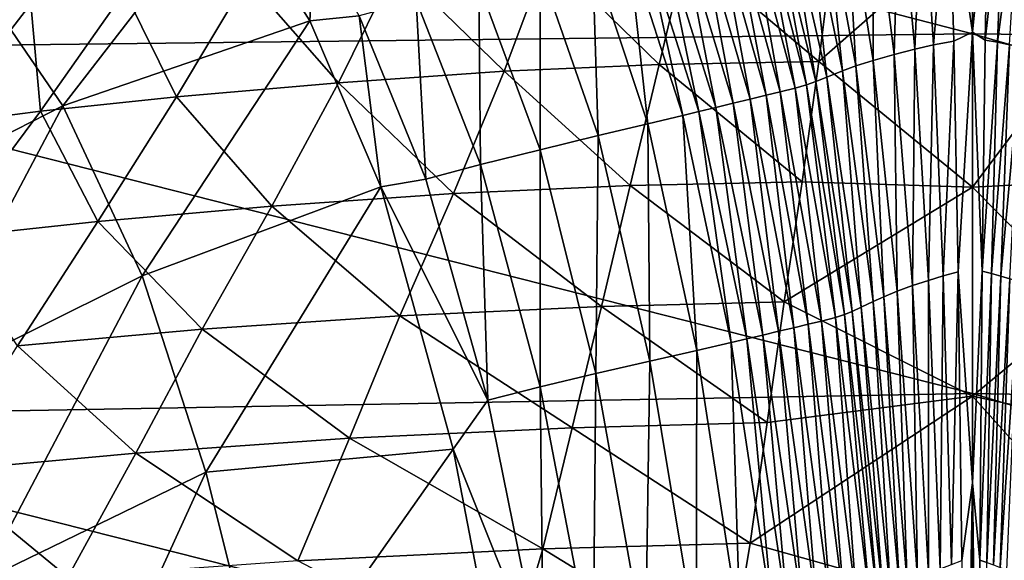
# Model space of a CAD drawing. Extents: x -205 to 205, y -420 to 0.
# Drawn here: x -34 to 1, y -63 to -44 of the extents above; entities that cross this region are included whole.
import ezdxf

# ---------------------------------------------------------------- set-up
doc = ezdxf.new("R2010")
doc.units = 0
doc.layers.add('LAYER00003', color=7, linetype='CONTINUOUS')
doc.layers.add('LAYER00006', color=7, linetype='CONTINUOUS')

msp = doc.modelspace()

# ---------------------------------------------------------------- linework, layer by layer
at = {"layer": 'LAYER00003', "color": 31}
for points in [[(0, -111.698, 1116.077), (-204.969, 0, 1103), (-58.334, -114.852, 1116.446)], [(0, -111.698, 1116.077), (204.969, 0, 1103), (-204.969, 0, 1103)], [(204.969, 0, 1103), (0, -111.698, 1116.077), (58.334, -114.852, 1116.446)], [(-143.489, -119.262, 0), (-175, 0, 0), (175, 0, 0)], [(161.521, -60.334, 0), (-143.489, -119.262, 0), (175, 0, 0)], [(-0.847, -38.688, 351.581), (0, -44.406, 332.608), (0, -35.985, 362.021)], [(0.558, -38.653, 351.688), (0, -35.985, 362.021), (0, -44.406, 332.608)], [(-2.035, -45, 331.205), (-1.764, -38.81, 351.236), (-2.587, -38.944, 350.926)], [(-1.764, -38.81, 351.236), (-2.035, -45, 331.205), (-1.38, -44.855, 331.483)], [(-1.38, -44.855, 331.483), (-0.847, -38.688, 351.581), (-1.764, -38.81, 351.236)], [(-0.847, -38.688, 351.581), (-1.38, -44.855, 331.483), (-0.666, -44.721, 331.779)], [(0, -44.406, 332.608), (-0.847, -38.688, 351.581), (-0.666, -44.721, 331.779)], [(0.558, -38.653, 351.688), (0, -44.406, 332.608), (0.436, -44.684, 331.863)], [(0.436, -44.684, 331.863), (1.112, -38.722, 351.473), (0.558, -38.653, 351.688)], [(1.112, -38.722, 351.473), (0.436, -44.684, 331.863), (0.871, -44.762, 331.674)], [(0.871, -44.762, 331.674), (1.663, -38.8, 351.261), (1.112, -38.722, 351.473)], [(1.663, -38.8, 351.261), (0.871, -44.762, 331.674), (1.303, -44.847, 331.488)], [(-3.514, -45.4, 330.549), (-3.525, -39.134, 350.556), (-4.471, -39.35, 350.167)], [(-2.774, -45.189, 330.883), (-2.587, -38.944, 350.926), (-3.525, -39.134, 350.556)], [(-3.525, -39.134, 350.556), (-3.514, -45.4, 330.549), (-2.774, -45.189, 330.883)], [(-2.587, -38.944, 350.926), (-2.774, -45.189, 330.883), (-2.035, -45, 331.205)], [(-32.096, -47.002, 342.677), (-26.256, -39.457, 367.974), (-35.045, -42.693, 363.112)], [(-26.256, -39.457, 367.974), (-32.096, -47.002, 342.677), (-23.374, -44.003, 346.332)], [(-23.229, -41.029, 357.711), (-26.256, -39.457, 367.974), (-23.374, -44.003, 346.332)], [(-4.587, -45.775, 330.004), (-5.232, -39.549, 349.835), (-5.825, -39.734, 349.55)], [(-4.116, -45.597, 330.255), (-4.471, -39.35, 350.167), (-5.232, -39.549, 349.835)], [(-5.232, -39.549, 349.835), (-4.587, -45.775, 330.004), (-4.116, -45.597, 330.255)], [(-4.471, -39.35, 350.167), (-4.116, -45.597, 330.255), (-3.514, -45.4, 330.549)], [(-5.146, -45.994, 329.704), (-5.825, -39.734, 349.55), (-6.527, -39.965, 349.202)], [(-5.825, -39.734, 349.55), (-5.146, -45.994, 329.704), (-4.587, -45.775, 330.004)], [(-6.264, -46.386, 329.186), (-7.407, -40.251, 348.788), (-7.875, -40.38, 348.61)], [(-5.866, -46.268, 329.338), (-7.002, -40.125, 348.968), (-7.407, -40.251, 348.788)], [(-7.407, -40.251, 348.788), (-6.264, -46.386, 329.186), (-5.866, -46.268, 329.338)], [(-5.535, -46.148, 329.495), (-6.527, -39.965, 349.202), (-7.002, -40.125, 348.968)], [(-7.002, -40.125, 348.968), (-5.866, -46.268, 329.338), (-5.535, -46.148, 329.495)], [(-6.527, -39.965, 349.202), (-5.535, -46.148, 329.495), (-5.146, -45.994, 329.704)], [(-7.285, -46.632, 328.886), (-8.45, -40.517, 348.427), (-8.974, -40.637, 348.274)], [(-6.793, -46.517, 329.024), (-7.875, -40.38, 348.61), (-8.45, -40.517, 348.427)], [(-8.45, -40.517, 348.427), (-7.285, -46.632, 328.886), (-6.793, -46.517, 329.024)], [(-7.875, -40.38, 348.61), (-6.793, -46.517, 329.024), (-6.264, -46.386, 329.186)], [(-9.059, -47.062, 328.404), (-10.243, -40.94, 347.907), (-10.913, -41.104, 347.717)], [(-8.444, -46.912, 328.568), (-9.584, -40.781, 348.097), (-10.243, -40.94, 347.907)], [(-10.243, -40.94, 347.907), (-9.059, -47.062, 328.404), (-8.444, -46.912, 328.568)], [(-7.844, -46.766, 328.732), (-8.974, -40.637, 348.274), (-9.584, -40.781, 348.097)], [(-9.584, -40.781, 348.097), (-8.444, -46.912, 328.568), (-7.844, -46.766, 328.732)], [(-8.974, -40.637, 348.274), (-7.844, -46.766, 328.732), (-7.285, -46.632, 328.886)], [(0, -40.674, 594.512), (-5.422, -45.439, 617.678), (-4.917, -41.406, 597.83)], [(-5.422, -45.439, 617.678), (0, -40.674, 594.512), (0, -49.877, 639.863)], [(3.342, -45.432, 617.814), (0, -40.674, 594.512), (3.041, -41.402, 597.976)], [(3.342, -45.432, 617.814), (0, -49.877, 639.863), (0, -40.674, 594.512)], [(-23.229, -41.029, 357.711), (-23.374, -44.003, 346.332), (-21.642, -43.831, 345.332)], [(-10.222, -47.345, 328.106), (-11.556, -41.262, 347.538), (-12.136, -41.405, 347.382)], [(-9.66, -47.209, 328.247), (-10.913, -41.104, 347.717), (-11.556, -41.262, 347.538)], [(-11.556, -41.262, 347.538), (-10.222, -47.345, 328.106), (-9.66, -47.209, 328.247)], [(-10.913, -41.104, 347.717), (-9.66, -47.209, 328.247), (-9.059, -47.062, 328.404)], [(-11.057, -45.55, 617.307), (-14.994, -41.7, 597.059), (-10.089, -41.497, 597.439)], [(-11.457, -47.639, 327.834), (-12.136, -41.405, 347.382), (-13.41, -41.718, 347.08)], [(-12.136, -41.405, 347.382), (-11.457, -47.639, 327.834), (-10.222, -47.345, 328.106)], [(-10.089, -41.497, 597.439), (-5.422, -45.439, 617.678), (-11.057, -45.55, 617.307)], [(-5.422, -45.439, 617.678), (-10.089, -41.497, 597.439), (-4.917, -41.406, 597.83)], [(-16.521, -45.786, 616.941), (-20.335, -42.061, 596.62), (-14.994, -41.7, 597.059)], [(-14.994, -41.7, 597.059), (-11.057, -45.55, 617.307), (-16.521, -45.786, 616.941)], [(-13.213, -48.058, 327.479), (-13.41, -41.718, 347.08), (-15.258, -42.173, 346.679)], [(-13.41, -41.718, 347.08), (-13.213, -48.058, 327.479), (-11.457, -47.639, 327.834)], [(-22.374, -46.188, 616.523), (-25.586, -42.514, 596.163), (-20.335, -42.061, 596.62)], [(-20.335, -42.061, 596.62), (-16.521, -45.786, 616.941), (-22.374, -46.188, 616.523)], [(-15.259, -48.553, 327.077), (-15.258, -42.173, 346.679), (-17.419, -42.714, 346.224)], [(-15.258, -42.173, 346.679), (-15.259, -48.553, 327.077), (-13.213, -48.058, 327.479)], [(-35.045, -42.693, 363.112), (-40.398, -51.238, 337.736), (-32.096, -47.002, 342.677)], [(-28.088, -46.686, 616.09), (-29.921, -42.97, 595.75), (-25.586, -42.514, 596.163)], [(-25.586, -42.514, 596.163), (-22.374, -46.188, 616.523), (-28.088, -46.686, 616.09)], [(-17.362, -49.079, 326.666), (-17.419, -42.714, 346.224), (-19.634, -43.285, 345.76)], [(-17.419, -42.714, 346.224), (-17.362, -49.079, 326.666), (-15.259, -48.553, 327.077)], [(-32.88, -47.196, 615.696), (-33.216, -43.4, 595.396), (-29.921, -42.97, 595.75)], [(-29.921, -42.97, 595.75), (-28.088, -46.686, 616.09), (-32.88, -47.196, 615.696)], [(-36.514, -47.67, 615.358), (-36.951, -43.927, 594.972), (-33.216, -43.4, 595.396)], [(-33.216, -43.4, 595.396), (-32.88, -47.196, 615.696), (-36.514, -47.67, 615.358)], [(-19.291, -49.589, 326.282), (-19.634, -43.285, 345.76), (-21.642, -43.831, 345.332)], [(-19.634, -43.285, 345.76), (-19.291, -49.589, 326.282), (-17.362, -49.079, 326.666)], [(-29.293, -53.002, 322.556), (-23.374, -44.003, 346.332), (-32.096, -47.002, 342.677)], [(-23.374, -44.003, 346.332), (-29.293, -53.002, 322.556), (-20.872, -49.865, 326.451)], [(-20.872, -49.865, 326.451), (-21.642, -43.831, 345.332), (-23.374, -44.003, 346.332)], [(-21.642, -43.831, 345.332), (-20.872, -49.865, 326.451), (-19.291, -49.589, 326.282)], [(-0.512, -52.868, 312.492), (0, -44.406, 332.608), (-0.666, -44.721, 331.779)], [(0, -44.406, 332.608), (-0.512, -52.868, 312.492), (0, -60.312, 298.561)], [(0, -44.406, 332.608), (0.334, -52.838, 312.548), (0.436, -44.684, 331.863)], [(0.334, -52.838, 312.548), (0, -44.406, 332.608), (0, -60.312, 298.561)], [(-1.038, -53.007, 312.243), (-0.666, -44.721, 331.779), (-1.38, -44.855, 331.483)], [(-0.666, -44.721, 331.779), (-1.038, -53.007, 312.243), (-0.512, -52.868, 312.492)], [(0.334, -52.838, 312.548), (0.871, -44.762, 331.674), (0.436, -44.684, 331.863)], [(0.871, -44.762, 331.674), (0.334, -52.838, 312.548), (0.666, -52.925, 312.386)], [(0.666, -52.925, 312.386), (1.303, -44.847, 331.488), (0.871, -44.762, 331.674)], [(-2.117, -53.35, 311.721), (-2.035, -45, 331.205), (-2.774, -45.189, 330.883)], [(-2.035, -45, 331.205), (-2.117, -53.35, 311.721), (-1.561, -53.164, 311.994)], [(-1.561, -53.164, 311.994), (-1.38, -44.855, 331.483), (-2.035, -45, 331.205)], [(-1.38, -44.855, 331.483), (-1.561, -53.164, 311.994), (-1.038, -53.007, 312.243)], [(1.303, -44.847, 331.488), (0.666, -52.925, 312.386), (0.993, -53.017, 312.227)], [(0.993, -53.017, 312.227), (1.732, -44.939, 331.306), (1.303, -44.847, 331.488)], [(1.732, -44.939, 331.306), (0.993, -53.017, 312.227), (1.316, -53.113, 312.07)], [(-6.019, -49.689, 638.605), (-11.057, -45.55, 617.307), (-5.422, -45.439, 617.678)], [(-5.422, -45.439, 617.678), (0, -49.877, 639.863), (-6.019, -49.689, 638.605)], [(-3.139, -53.744, 311.185), (-3.514, -45.4, 330.549), (-4.116, -45.597, 330.255)], [(-2.664, -53.55, 311.443), (-2.774, -45.189, 330.883), (-3.514, -45.4, 330.549)], [(-3.514, -45.4, 330.549), (-3.139, -53.744, 311.185), (-2.664, -53.55, 311.443)], [(-2.774, -45.189, 330.883), (-2.664, -53.55, 311.443), (-2.117, -53.35, 311.721)], [(0, -49.877, 639.863), (3.342, -45.432, 617.814), (3.661, -49.684, 638.735)], [(-18.314, -50.1, 637.917), (-22.374, -46.188, 616.523), (-16.521, -45.786, 616.941)], [(-16.521, -45.786, 616.941), (-12.086, -49.821, 638.266), (-18.314, -50.1, 637.917)], [(-12.086, -49.821, 638.266), (-16.521, -45.786, 616.941), (-11.057, -45.55, 617.307)], [(-11.057, -45.55, 617.307), (-6.019, -49.689, 638.605), (-12.086, -49.821, 638.266)], [(-3.932, -54.115, 310.718), (-4.587, -45.775, 330.004), (-5.146, -45.994, 329.704)], [(-3.509, -53.914, 310.969), (-4.116, -45.597, 330.255), (-4.587, -45.775, 330.004)], [(-4.587, -45.775, 330.004), (-3.932, -54.115, 310.718), (-3.509, -53.914, 310.969)], [(-4.116, -45.597, 330.255), (-3.509, -53.914, 310.969), (-3.139, -53.744, 311.185)], [(-24.724, -50.541, 637.532), (-28.088, -46.686, 616.09), (-22.374, -46.188, 616.523)], [(-22.374, -46.188, 616.523), (-18.314, -50.1, 637.917), (-24.724, -50.541, 637.532)], [(-4.515, -54.375, 310.401), (-5.535, -46.148, 329.495), (-5.866, -46.268, 329.338)], [(-4.253, -54.266, 310.534), (-5.146, -45.994, 329.704), (-5.535, -46.148, 329.495)], [(-5.535, -46.148, 329.495), (-4.515, -54.375, 310.401), (-4.253, -54.266, 310.534)], [(-5.146, -45.994, 329.704), (-4.253, -54.266, 310.534), (-3.932, -54.115, 310.718)], [(-5.804, -54.715, 310.014), (-6.793, -46.517, 329.024), (-7.285, -46.632, 328.886)], [(-5.334, -54.604, 310.136), (-6.264, -46.386, 329.186), (-6.793, -46.517, 329.024)], [(-6.793, -46.517, 329.024), (-5.804, -54.715, 310.014), (-5.334, -54.604, 310.136)], [(-4.841, -54.48, 310.278), (-5.866, -46.268, 329.338), (-6.264, -46.386, 329.186)], [(-6.264, -46.386, 329.186), (-5.334, -54.604, 310.136), (-4.841, -54.48, 310.278)], [(-5.866, -46.268, 329.338), (-4.841, -54.48, 310.278), (-4.515, -54.375, 310.401)], [(-30.86, -51.084, 637.138), (-32.88, -47.196, 615.696), (-28.088, -46.686, 616.09)], [(-28.088, -46.686, 616.09), (-24.724, -50.541, 637.532), (-30.86, -51.084, 637.138)], [(-6.847, -54.963, 309.749), (-7.844, -46.766, 328.732), (-8.444, -46.912, 328.568)], [(-6.311, -54.835, 309.884), (-7.285, -46.632, 328.886), (-7.844, -46.766, 328.732)], [(-7.844, -46.766, 328.732), (-6.847, -54.963, 309.749), (-6.311, -54.835, 309.884)], [(-7.285, -46.632, 328.886), (-6.311, -54.835, 309.884), (-5.804, -54.715, 310.014)], [(-37.423, -57.054, 318.355), (-32.096, -47.002, 342.677), (-40.398, -51.238, 337.736)], [(-32.096, -47.002, 342.677), (-37.423, -57.054, 318.355), (-29.293, -53.002, 322.556)], [(-36.208, -51.662, 636.767), (-36.514, -47.67, 615.358), (-32.88, -47.196, 615.696)], [(-32.88, -47.196, 615.696), (-30.86, -51.084, 637.138), (-36.208, -51.662, 636.767)], [(-8.517, -55.361, 309.353), (-9.66, -47.209, 328.247), (-10.222, -47.345, 328.106)], [(-7.96, -55.229, 309.48), (-9.059, -47.062, 328.404), (-9.66, -47.209, 328.247)], [(-9.66, -47.209, 328.247), (-8.517, -55.361, 309.353), (-7.96, -55.229, 309.48)], [(-7.4, -55.096, 309.613), (-8.444, -46.912, 328.568), (-9.059, -47.062, 328.404)], [(-9.059, -47.062, 328.404), (-7.96, -55.229, 309.48), (-7.4, -55.096, 309.613)], [(-8.444, -46.912, 328.568), (-7.4, -55.096, 309.613), (-6.847, -54.963, 309.749)], [(-9.729, -55.638, 309.109), (-10.222, -47.345, 328.106), (-11.457, -47.639, 327.834)], [(-10.222, -47.345, 328.106), (-9.729, -55.638, 309.109), (-8.517, -55.361, 309.353)], [(-11.382, -56.014, 308.804), (-11.457, -47.639, 327.834), (-13.213, -48.058, 327.479)], [(-11.457, -47.639, 327.834), (-11.382, -56.014, 308.804), (-9.729, -55.638, 309.109)], [(-13.288, -56.454, 308.464), (-13.213, -48.058, 327.479), (-15.259, -48.553, 327.077)], [(-13.213, -48.058, 327.479), (-13.288, -56.454, 308.464), (-11.382, -56.014, 308.804)], [(-15.257, -56.924, 308.113), (-15.259, -48.553, 327.077), (-17.362, -49.079, 326.666)], [(-15.259, -48.553, 327.077), (-15.257, -56.924, 308.113), (-13.288, -56.454, 308.464)], [(-17.099, -57.391, 307.776), (-17.362, -49.079, 326.666), (-19.291, -49.589, 326.282)], [(-17.362, -49.079, 326.666), (-17.099, -57.391, 307.776), (-15.257, -56.924, 308.113)], [(-20.872, -49.865, 326.451), (-17.099, -57.391, 307.776), (-19.291, -49.589, 326.282)], [(-27.042, -59.935, 305.985), (-20.872, -49.865, 326.451), (-29.293, -53.002, 322.556)], [(-20.872, -49.865, 326.451), (-27.042, -59.935, 305.985), (-18.321, -59.125, 304.827)], [(-17.099, -57.391, 307.776), (-20.872, -49.865, 326.451), (-18.321, -59.125, 304.827)], [(-13.094, -54.084, 659.199), (-18.314, -50.1, 637.917), (-12.086, -49.821, 638.266)], [(-12.086, -49.821, 638.266), (-6.649, -53.928, 659.49), (-13.094, -54.084, 659.199)], [(-6.649, -53.928, 659.49), (-12.086, -49.821, 638.266), (-6.019, -49.689, 638.605)], [(0, -49.877, 639.863), (-6.649, -53.928, 659.49), (-6.019, -49.689, 638.605)], [(-6.649, -53.928, 659.49), (0, -49.877, 639.863), (0, -57.251, 676.15)], [(3.986, -53.923, 659.606), (0, -49.877, 639.863), (3.661, -49.684, 638.735)], [(3.986, -53.923, 659.606), (0, -57.251, 676.15), (0, -49.877, 639.863)], [(-20.202, -54.414, 658.873), (-24.724, -50.541, 637.532), (-18.314, -50.1, 637.917)], [(-18.314, -50.1, 637.917), (-13.094, -54.084, 659.199), (-20.202, -54.414, 658.873)], [(-27.179, -54.893, 658.535), (-30.86, -51.084, 637.138), (-24.724, -50.541, 637.532)], [(-24.724, -50.541, 637.532), (-20.202, -54.414, 658.873), (-27.179, -54.893, 658.535)], [(-33.686, -55.481, 658.195), (-36.208, -51.662, 636.767), (-30.86, -51.084, 637.138)], [(-30.86, -51.084, 637.138), (-27.179, -54.893, 658.535), (-33.686, -55.481, 658.195)], [(-34.972, -63.779, 302.378), (-29.293, -53.002, 322.556), (-37.423, -57.054, 318.355)], [(-29.293, -53.002, 322.556), (-34.972, -63.779, 302.378), (-27.042, -59.935, 305.985)], [(-1.151, -63.34, 293.639), (-1.038, -53.007, 312.243), (-1.561, -53.164, 311.994)], [(-1.038, -53.007, 312.243), (-1.151, -63.34, 293.639), (-0.75, -63.188, 293.845)], [(-0.75, -63.188, 293.845), (-0.512, -52.868, 312.492), (-1.038, -53.007, 312.243)], [(-0.512, -52.868, 312.492), (-0.75, -63.188, 293.845), (-0.378, -63.056, 294.035)], [(0, -60.312, 298.561), (-0.512, -52.868, 312.492), (-0.378, -63.056, 294.035)], [(0.334, -52.838, 312.548), (0, -60.312, 298.561), (0.25, -63.035, 294.065)], [(0.25, -63.035, 294.065), (0.666, -52.925, 312.386), (0.334, -52.838, 312.548)], [(0.666, -52.925, 312.386), (0.25, -63.035, 294.065), (0.494, -63.121, 293.935)], [(0.494, -63.121, 293.935), (0.993, -53.017, 312.227), (0.666, -52.925, 312.386)], [(0.993, -53.017, 312.227), (0.494, -63.121, 293.935), (0.734, -63.209, 293.809)], [(0.734, -63.209, 293.809), (1.316, -53.113, 312.07), (0.993, -53.017, 312.227)], [(1.316, -53.113, 312.07), (0.734, -63.209, 293.809), (0.969, -63.299, 293.685)], [(0.969, -63.299, 293.685), (1.635, -53.212, 311.915), (1.316, -53.113, 312.07)], [(-1.946, -63.688, 293.209), (-2.117, -53.35, 311.721), (-2.664, -53.55, 311.443)], [(-1.557, -63.51, 293.424), (-1.561, -53.164, 311.994), (-2.117, -53.35, 311.721)], [(-2.117, -53.35, 311.721), (-1.946, -63.688, 293.209), (-1.557, -63.51, 293.424)], [(-1.561, -53.164, 311.994), (-1.557, -63.51, 293.424), (-1.151, -63.34, 293.639)], [(1.635, -53.212, 311.915), (0.969, -63.299, 293.685), (1.2, -63.391, 293.563)], [(-2.584, -64.019, 292.827), (-3.139, -53.744, 311.185), (-3.509, -53.914, 310.969)], [(-2.305, -63.866, 293.001), (-2.664, -53.55, 311.443), (-3.139, -53.744, 311.185)], [(-3.139, -53.744, 311.185), (-2.584, -64.019, 292.827), (-2.305, -63.866, 293.001)], [(-2.664, -53.55, 311.443), (-2.305, -63.866, 293.001), (-1.946, -63.688, 293.209)], [(-14.129, -58.364, 680.17), (-20.202, -54.414, 658.873), (-13.094, -54.084, 659.199)], [(-13.094, -54.084, 659.199), (-7.243, -58.187, 680.431), (-14.129, -58.364, 680.17)], [(-7.243, -58.187, 680.431), (-13.094, -54.084, 659.199), (-6.649, -53.928, 659.49)], [(-6.649, -53.928, 659.49), (0, -57.251, 676.15), (-7.243, -58.187, 680.431)], [(-3.155, -64.332, 292.479), (-3.932, -54.115, 310.718), (-4.253, -54.266, 310.534)], [(-2.898, -64.195, 292.631), (-3.509, -53.914, 310.969), (-3.932, -54.115, 310.718)], [(-3.932, -54.115, 310.718), (-3.155, -64.332, 292.479), (-2.898, -64.195, 292.631)], [(-3.509, -53.914, 310.969), (-2.898, -64.195, 292.631), (-2.584, -64.019, 292.827)], [(0, -57.251, 676.15), (3.986, -53.923, 659.606), (4.316, -58.187, 680.542)], [(-21.983, -58.738, 679.871), (-27.179, -54.893, 658.535), (-20.202, -54.414, 658.873)], [(-20.202, -54.414, 658.873), (-14.129, -58.364, 680.17), (-21.983, -58.738, 679.871)], [(-4.083, -64.628, 292.162), (-4.841, -54.48, 310.278), (-5.334, -54.604, 310.136)], [(-3.627, -64.516, 292.279), (-4.515, -54.375, 310.401), (-4.841, -54.48, 310.278)], [(-4.841, -54.48, 310.278), (-4.083, -64.628, 292.162), (-3.627, -64.516, 292.279)], [(-3.359, -64.428, 292.374), (-4.253, -54.266, 310.534), (-4.515, -54.375, 310.401)], [(-4.515, -54.375, 310.401), (-3.627, -64.516, 292.279), (-3.359, -64.428, 292.374)], [(-4.253, -54.266, 310.534), (-3.359, -64.428, 292.374), (-3.155, -64.332, 292.479)], [(-5.47, -64.943, 291.849), (-6.311, -54.835, 309.884), (-6.847, -54.963, 309.749)], [(-4.988, -64.834, 291.955), (-5.804, -54.715, 310.014), (-6.311, -54.835, 309.884)], [(-6.311, -54.835, 309.884), (-5.47, -64.943, 291.849), (-4.988, -64.834, 291.955)], [(-4.525, -64.729, 292.06), (-5.334, -54.604, 310.136), (-5.804, -54.715, 310.014)], [(-5.804, -54.715, 310.014), (-4.988, -64.834, 291.955), (-4.525, -64.729, 292.06)], [(-5.334, -54.604, 310.136), (-4.525, -64.729, 292.06), (-4.083, -64.628, 292.162)], [(-29.519, -59.261, 679.569), (-33.686, -55.481, 658.195), (-27.179, -54.893, 658.535)], [(-27.179, -54.893, 658.535), (-21.983, -58.738, 679.871), (-29.519, -59.261, 679.569)], [(-6.492, -65.173, 291.634), (-7.4, -55.096, 309.613), (-7.96, -55.229, 309.48)], [(-5.972, -65.056, 291.742), (-6.847, -54.963, 309.749), (-7.4, -55.096, 309.613)], [(-7.4, -55.096, 309.613), (-6.492, -65.173, 291.634), (-5.972, -65.056, 291.742)], [(-6.847, -54.963, 309.749), (-5.972, -65.056, 291.742), (-5.47, -64.943, 291.849)], [(-33.686, -55.481, 658.195), (-29.519, -59.261, 679.569), (-36.464, -59.9, 679.268)], [(-8.197, -65.542, 291.319), (-8.517, -55.361, 309.353), (-9.729, -55.638, 309.109)], [(-7.03, -65.292, 291.527), (-7.96, -55.229, 309.48), (-8.517, -55.361, 309.353)], [(-8.517, -55.361, 309.353), (-8.197, -65.542, 291.319), (-7.03, -65.292, 291.527)], [(-7.96, -55.229, 309.48), (-7.03, -65.292, 291.527), (-6.492, -65.173, 291.634)], [(-9.754, -65.872, 291.065), (-9.729, -55.638, 309.109), (-11.382, -56.014, 308.804)], [(-9.729, -55.638, 309.109), (-9.754, -65.872, 291.065), (-8.197, -65.542, 291.319)], [(-11.538, -66.257, 290.783), (-11.382, -56.014, 308.804), (-13.288, -56.454, 308.464)], [(-11.382, -56.014, 308.804), (-11.538, -66.257, 290.783), (-9.754, -65.872, 291.065)], [(-13.388, -66.672, 290.49), (-13.288, -56.454, 308.464), (-15.257, -56.924, 308.113)], [(-13.288, -56.454, 308.464), (-13.388, -66.672, 290.49), (-11.538, -66.257, 290.783)], [(-15.141, -67.092, 290.202), (-15.257, -56.924, 308.113), (-17.099, -57.391, 307.776)], [(-15.257, -56.924, 308.113), (-15.141, -67.092, 290.202), (-13.388, -66.672, 290.49)], [(0, -57.251, 676.15), (-7.847, -62.439, 701.324), (-7.243, -58.187, 680.431)], [(-7.847, -62.439, 701.324), (0, -57.251, 676.15), (0, -64.635, 712.435)], [(0, -57.251, 676.15), (4.654, -62.435, 701.42), (0, -64.635, 712.435)], [(4.654, -62.435, 701.42), (0, -57.251, 676.15), (4.316, -58.187, 680.542)], [(-18.321, -59.125, 304.827), (-15.141, -67.092, 290.202), (-17.099, -57.391, 307.776)], [(-7.847, -62.439, 701.324), (-14.129, -58.364, 680.17), (-7.243, -58.187, 680.431)], [(-15.161, -62.64, 701.103), (-21.983, -58.738, 679.871), (-14.129, -58.364, 680.17)], [(-14.129, -58.364, 680.17), (-7.847, -62.439, 701.324), (-15.161, -62.64, 701.103)], [(-23.805, -63.066, 700.847), (-29.519, -59.261, 679.569), (-21.983, -58.738, 679.871)], [(-21.983, -58.738, 679.871), (-15.161, -62.64, 701.103), (-23.805, -63.066, 700.847)], [(-31.921, -63.638, 700.591), (-36.464, -59.9, 679.268), (-29.519, -59.261, 679.569)], [(-29.519, -59.261, 679.569), (-23.805, -63.066, 700.847), (-31.921, -63.638, 700.591)], [(-24.908, -68.485, 290.134), (-18.321, -59.125, 304.827), (-27.042, -59.935, 305.985)], [(-24.908, -68.485, 290.134), (-16.043, -70.959, 284.578), (-18.321, -59.125, 304.827)], [(-15.141, -67.092, 290.202), (-18.321, -59.125, 304.827), (-16.043, -70.959, 284.578)], [(-36.464, -59.9, 679.268), (-31.921, -63.638, 700.591), (-39.301, -64.331, 700.337)], [(-32.589, -72.078, 287.084), (-27.042, -59.935, 305.985), (-34.972, -63.779, 302.378)], [(-27.042, -59.935, 305.985), (-32.589, -72.078, 287.084), (-24.908, -68.485, 290.134)], [(-143.489, -119.262, 0), (161.521, -60.334, 0), (-121.013, -176.54, 0)], [(143.489, -119.262, 0), (-121.013, -176.54, 0), (161.521, -60.334, 0)], [(-0.264, -75.049, 276.87), (0, -60.312, 298.561), (-0.378, -63.056, 294.035)], [(0, -60.312, 298.561), (-0.264, -75.049, 276.87), (0, -82.268, 268.14)], [(0, -60.312, 298.561), (0.177, -75.029, 276.888), (0.25, -63.035, 294.065)], [(0.177, -75.029, 276.888), (0, -60.312, 298.561), (0, -82.268, 268.14)], [(-8.552, -66.696, 722.224), (-15.161, -62.64, 701.103), (-7.847, -62.439, 701.324)], [(-7.847, -62.439, 701.324), (0, -64.635, 712.435), (-8.552, -66.696, 722.224)], [(0, -64.635, 712.435), (4.654, -62.435, 701.42), (5.035, -66.687, 722.298)], [(-16.429, -66.926, 722.058), (-23.805, -63.066, 700.847), (-15.161, -62.64, 701.103)], [(-15.161, -62.64, 701.103), (-8.552, -66.696, 722.224), (-16.429, -66.926, 722.058)], [(0.177, -75.029, 276.888), (0.494, -63.121, 293.935), (0.25, -63.035, 294.065)]]:
    msp.add_3dface(points, dxfattribs=at)
at = {"layer": 'LAYER00006', "color": 31}
for points in [[(-204.538, -3, 1103.35), (0, -111.698, 1116.078), (-58.319, -114.85, 1116.447)], [(0, -111.698, 1116.078), (-204.538, -3, 1103.35), (204.538, -3, 1103.35)], [(0, -111.698, 1116.078), (204.538, -3, 1103.35), (58.319, -114.85, 1116.447)], [(0, -44.459, 1154.958), (0, -31.582, 1154.988), (-48.488, -31.881, 1154.859)], [(47.776, -45.023, 1154.835), (48.488, -31.881, 1154.859), (0, -31.582, 1154.988)], [(47.776, -45.023, 1154.835), (0, -31.582, 1154.988), (0, -44.459, 1154.958)], [(0, -44.459, 1154.958), (-48.488, -31.881, 1154.859), (-47.776, -45.023, 1154.835)], [(0, -57.16, 1154.93), (0, -44.459, 1154.958), (-47.776, -45.023, 1154.835)], [(46.944, -58.008, 1154.815), (47.776, -45.023, 1154.835), (0, -44.459, 1154.958)], [(46.944, -58.008, 1154.815), (0, -44.459, 1154.958), (0, -57.16, 1154.93)], [(0, -57.16, 1154.93), (-47.776, -45.023, 1154.835), (-46.944, -58.008, 1154.815)], [(0, -69.873, 1154.91), (0, -57.16, 1154.93), (-46.944, -58.008, 1154.815)], [(45.988, -71.001, 1154.801), (46.944, -58.008, 1154.815), (0, -57.16, 1154.93)], [(45.988, -71.001, 1154.801), (0, -57.16, 1154.93), (0, -69.873, 1154.91)], [(0, -69.873, 1154.91), (-46.944, -58.008, 1154.815), (-45.988, -71.001, 1154.801)]]:
    msp.add_3dface(points, dxfattribs=at)

doc.saveas('drawing.dxf')
